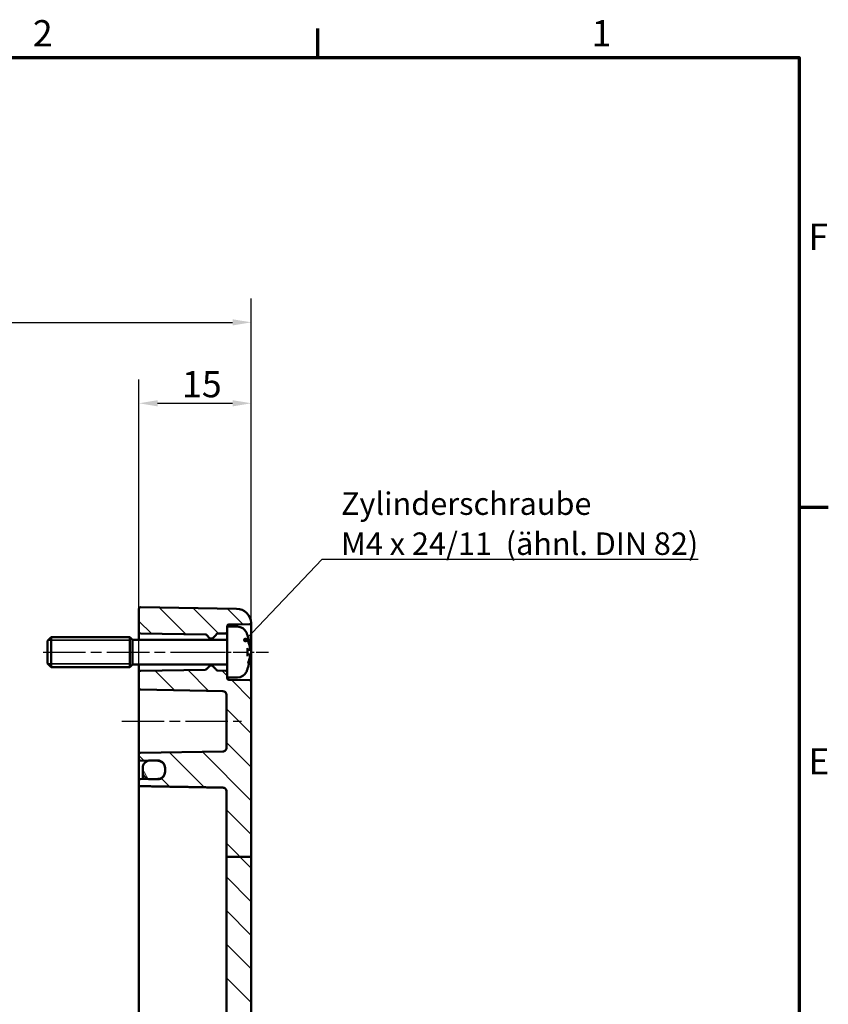
# Model space of a CAD drawing. Units: millimetres. Extents: x 0 to 594, y 0 to 420.
# Drawn here: x 480 to 588, y 284 to 415 of the extents above; entities that cross this region are included whole.
import ezdxf

# ---------------------------------------------------------------- set-up
doc = ezdxf.new("R2010")
doc.units = ezdxf.units.MM
doc.linetypes.add('CHAIN', pattern=[0.3543, 0.2362, -0.0295, 0.0591, -0.0295])
doc.layers.get('0').update_dxf_attribs({"lineweight": 25})
for name, color, linetype, lineweight in [('Bemaßung (ISO)', 7, 'Continuous', 25), ('Mittellinie (ISO)', 7, 'Continuous', 25), ('Rahmen (ISO)', 7, 'Continuous', 70), ('Schraffur (ISO)', 7, 'Continuous', 18), ('Sichtbar (ISO)', 7, 'Continuous', 50), ('Sichtbar schmal (ISO)', 7, 'Continuous', 35), ('Symbol (ISO)', 7, 'Continuous', 25)]:
    doc.layers.add(name, color=color, linetype=linetype, lineweight=lineweight)
doc.styles.add('Notiztext (DIN)', font='isocpeur.ttf')
doc.dimstyles.new('Standard (DIN)', dxfattribs={"dimtxt": 3.5, "dimasz": 2.5, "dimexe": 3.175, "dimexo": 0.8, "dimgap": 0.8, "dimtad": 1, "dimrnd": 1e-08, "dimzin": 0, "dimtxsty": 'Notiztext (DIN)', "dimcen": 0.09, "dimdle": 10, "dimclrd": 256, "dimclre": 256, "dimclrt": 256, "dimadec": 0, "dimazin": 0, "dimtfac": 1, "dimtmove": 0, "dimatfit": 3, "dimfxl": 1, "dimtolj": 1, "dimtzin": 0, "dimlwd": -1, "dimlwe": -1, "dimarcsym": 0})
doc.dimstyles.new('Standard - Methode 2a (DIN)$7', dxfattribs={"dimtxt": 3.5, "dimasz": 2.5, "dimexe": 3.175, "dimexo": 0.8, "dimgap": 0.8, "dimtad": 1, "dimtih": 1, "dimtoh": 1, "dimrnd": 1e-08, "dimtxsty": 'Notiztext (DIN)', "dimcen": 0.09, "dimdle": 10, "dimclrd": 256, "dimclre": 256, "dimclrt": 256, "dimazin": 2, "dimtfac": 1, "dimtmove": 0, "dimatfit": 3, "dimfxl": 1, "dimtolj": 1, "dimlwd": -1, "dimlwe": -1, "dimarcsym": 0})

# ---------------------------------------------------------------- blocks, each defined once
blk = doc.blocks.new('Ränder Standardrahmen')
at = {"layer": 'Rahmen (ISO)'}
for p, q in [((519.75, 410), (519.75, 413.9)), ((584, 350), (587.9, 350))]:
    blk.add_line(p, q, dxfattribs=at)
at = {"layer": 'Rahmen (ISO)', "flags": 128}
blk.add_lwpolyline([(10, 10), (10, 410), (584, 410), (584, 10), (10, 10)], dxfattribs=at)
at = {"layer": 'Rahmen (ISO)', "char_height": 3.5, "attachment_point": 7, "style": 'Notiztext (DIN)'}
for s, insert in [('2', (481.7, 410.4)), ('1', (556.3, 410.4)), ('F', (585.23, 383.25)), ('E', (585.23, 313.25))]:
    blk.add_mtext(s, dxfattribs=dict(at, insert=insert))
blk = doc.blocks.new('*D35')
at = {"layer": 'Bemaßung (ISO)', "transparency": 16777216}
for p, q in [((495.87, 311.87), (495.87, 367.04)), ((510.87, 327.52), (510.87, 367.04)), ((498.37, 363.87), (508.37, 363.87))]:
    blk.add_line(p, q, dxfattribs=at)
for points in [[(498.37, 364.28), (498.37, 363.45), (495.87, 363.87)], [(508.37, 364.28), (508.37, 363.45), (510.87, 363.87)]]:
    blk.add_solid(points, dxfattribs=at)
at = {"layer": 'Defpoints', "color": 0, "transparency": 16777216}
for p in [(510.87, 363.87), (510.87, 326.72), (495.87, 311.07)]:
    blk.add_point(p, dxfattribs=at)
at = {"layer": 'Bemaßung (ISO)', "transparency": 16777216, "insert": (501.62, 368.17), "char_height": 3.5, "attachment_point": 1, "style": 'Notiztext (DIN)'}
blk.add_mtext('\\A1;15', dxfattribs=at)
blk = doc.blocks.new('*D36')
at = {"layer": 'Bemaßung (ISO)', "transparency": 16777216}
for p, q in [((410.37, 319.22), (410.37, 377.84)), ((510.87, 327.52), (510.87, 377.84)), ((412.87, 374.67), (508.37, 374.67))]:
    blk.add_line(p, q, dxfattribs=at)
for points in [[(412.87, 375.08), (412.87, 374.25), (410.37, 374.67)], [(508.37, 375.08), (508.37, 374.25), (510.87, 374.67)]]:
    blk.add_solid(points, dxfattribs=at)
at = {"layer": 'Defpoints', "color": 0, "transparency": 16777216}
for p in [(510.87, 374.67), (510.87, 326.72), (410.37, 318.42)]:
    blk.add_point(p, dxfattribs=at)
at = {"layer": 'Bemaßung (ISO)', "transparency": 16777216, "insert": (456.68, 379.67), "char_height": 3.5, "attachment_point": 1, "style": 'Notiztext (DIN)'}
blk.add_mtext('\\A1;75,5', dxfattribs=at)

msp = doc.modelspace()

# ---------------------------------------------------------------- hatches: boundary and pattern name
at = {"layer": 'Schraffur (ISO)'}
h = msp.add_hatch(dxfattribs=at)
h.set_pattern_fill('ANSI31', color=256, scale=25.4, angle=90.00021, style=0)
h.set_pattern_definition([(135.0002, (0, 0), (-2.245056, -2.245072), [])])
edge = h.paths.add_edge_path()
edge.add_line((507.67, 334.066), (507.67, 333.362))
edge.add_ellipse((507.47, 333.362), major_axis=(0.003, -0.2), ratio=1, start_angle=0, end_angle=89, ccw=False)
edge.add_line((507.473, 333.162), (506.365, 333.143))
edge.add_ellipse((506.369, 332.943), major_axis=(-0.19, 0.062), ratio=1, start_angle=289.05817, end_angle=360)
edge.add_ellipse((505.988, 333.067), major_axis=(0.141, -0.141), ratio=1, start_angle=0, end_angle=26.94183, ccw=False)
edge.add_line((506.13, 332.926), (505.699, 332.495))
edge.add_ellipse((505.629, 332.566), major_axis=(0, -0.1), ratio=1, start_angle=0, end_angle=45, ccw=False)
edge.add_line((505.629, 332.466), (505.411, 332.466))
edge.add_ellipse((505.411, 332.566), major_axis=(-0.0707, -0.0707), ratio=1, start_angle=0, end_angle=45, ccw=False)
edge.add_line((505.341, 332.495), (504.883, 332.952))
edge.add_ellipse((504.742, 332.811), major_axis=(0.003, 0.2), ratio=1, start_angle=316, end_angle=360)
edge.add_line((504.746, 333.011), (496.067, 333.162))
edge.add_ellipse((496.07, 333.362), major_axis=(-0.2, 0), ratio=1, start_angle=0, end_angle=89, ccw=False)
edge.add_line((495.87, 333.362), (495.87, 336.462))
edge.add_ellipse((496.07, 336.462), major_axis=(-0.2, 0), ratio=1, start_angle=269, end_angle=360, ccw=False)
edge.add_line((496.073, 336.662), (508.905, 336.438))
edge.add_ellipse((508.87, 334.439), major_axis=(1.996, 0.132), ratio=1, start_angle=0, end_angle=85.21084, ccw=False)
edge.add_ellipse((510.67, 334.612), major_axis=(0.003, -0.2), ratio=1, start_angle=0, end_angle=76.99787, ccw=False)
edge.add_line((510.673, 334.412), (507.867, 334.363))
edge.add_ellipse((507.87, 334.163), major_axis=(-0.2, 0), ratio=1, start_angle=271, end_angle=360)
edge.add_line((507.67, 334.163), (507.67, 334.066))
edge = h.paths.add_edge_path()
edge.add_line((510.87, 246.051), (507.57, 246.051))
edge.add_line((507.57, 246.051), (507.57, 221.761))
edge.add_ellipse((507.07, 221.761), major_axis=(0.5, 0), ratio=1, start_angle=271, end_angle=360, ccw=False)
edge.add_line((507.079, 221.261), (496.067, 221.069))
edge.add_ellipse((496.07, 220.869), major_axis=(-0.003, 0.2), ratio=1, start_angle=0, end_angle=89)
edge.add_line((495.87, 220.869), (495.87, 220.362))
edge.add_ellipse((496.07, 220.362), major_axis=(-0.2, 0), ratio=1, start_angle=0, end_angle=89)
edge.add_line((496.067, 220.162), (497.159, 220.143))
edge.add_line((497.159, 220.143), (497.37, 220.14))
edge.add_line((497.37, 220.14), (498.37, 220.122))
edge.add_line((498.37, 220.122), (498.387, 220.122))
edge.add_ellipse((498.37, 219.122), major_axis=(0.017, 1), ratio=1, start_angle=271, end_angle=360, ccw=False)
edge.add_line((499.37, 219.122), (499.37, 218.71))
edge.add_ellipse((498.37, 218.71), major_axis=(1, 0), ratio=1, start_angle=271, end_angle=360, ccw=False)
edge.add_line((498.387, 217.71), (498.37, 217.709))
edge.add_line((498.37, 217.709), (497.37, 217.692))
edge.add_line((497.37, 217.692), (497.159, 217.688))
edge.add_line((497.159, 217.688), (496.067, 217.669))
edge.add_ellipse((496.07, 217.469), major_axis=(-0.003, 0.2), ratio=1, start_angle=0, end_angle=89)
edge.add_line((495.87, 217.469), (495.87, 216.869))
edge.add_ellipse((496.07, 216.869), major_axis=(-0.2, 0), ratio=1, start_angle=0, end_angle=91)
edge.add_line((496.073, 216.669), (508.905, 216.893))
edge.add_ellipse((508.87, 218.893), major_axis=(0.035, -2), ratio=1, start_angle=0, end_angle=89)
edge.add_line((510.87, 218.893), (510.87, 246.051))
h.paths.add_polyline_path([(510.87, 303.346), (507.57, 303.346), (507.57, 246.051), (510.87, 246.051)])
edge = h.paths.add_edge_path()
edge.add_line((507.67, 327.969), (507.67, 327.266))
edge.add_line((507.67, 327.266), (507.67, 327.168))
edge.add_ellipse((507.87, 327.168), major_axis=(-0.003, -0.2), ratio=1, start_angle=271, end_angle=360)
edge.add_line((507.867, 326.968), (510.673, 326.919))
edge.add_ellipse((510.67, 326.719), major_axis=(0.2, 0), ratio=1, start_angle=0, end_angle=89, ccw=False)
edge.add_line((510.87, 326.719), (510.87, 303.346))
edge.add_line((510.87, 303.346), (507.57, 303.346))
edge.add_line((507.57, 303.346), (507.57, 312.06))
edge.add_spline(control_points=[(507.57, 312.06), (507.57, 312.126), (507.555, 312.204), (507.507, 312.324), (507.465, 312.387), (507.377, 312.476), (507.316, 312.518), (507.205, 312.565), (507.138, 312.579), (507.079, 312.58)], knot_values=[0.0008656, 0.0008656, 0.0008656, 0.0008656, 0.0206158, 0.0206158, 0.039611, 0.039611, 0.0581658, 0.0581658, 0.0756097, 0.0756097, 0.0756097, 0.0756097], degree=3, periodic=0)
edge.add_line((507.079, 312.58), (496.067, 312.777))
edge.add_spline(control_points=[(496.067, 312.777), (496.043, 312.777), (496.016, 312.783), (495.971, 312.802), (495.947, 312.818), (495.911, 312.854), (495.895, 312.879), (495.876, 312.926), (495.87, 312.955), (495.87, 312.981)], knot_values=[0.0298449, 0.0298449, 0.0298449, 0.0298449, 0.0368581, 0.0368581, 0.0442948, 0.0442948, 0.0518147, 0.0518147, 0.0593882, 0.0593882, 0.0593882, 0.0593882], degree=3, periodic=0)
edge.add_line((495.87, 312.981), (495.87, 313.494))
edge.add_spline(control_points=[(495.87, 313.494), (495.87, 313.519), (495.876, 313.549), (495.895, 313.595), (495.911, 313.62), (495.946, 313.655), (495.971, 313.671), (496.015, 313.69), (496.043, 313.696), (496.067, 313.696)], knot_values=[0.0003463, 0.0003463, 0.0003463, 0.0003463, 0.0078492, 0.0078492, 0.0153094, 0.0153094, 0.0227257, 0.0227257, 0.0297624, 0.0297624, 0.0297624, 0.0297624], degree=3, periodic=0)
edge.add_line((496.067, 313.696), (497.159, 313.715))
edge.add_line((497.159, 313.715), (498.387, 313.737))
edge.add_spline(control_points=[(498.387, 313.737), (498.507, 313.739), (498.643, 313.768), (498.866, 313.861), (498.989, 313.943), (499.164, 314.119), (499.246, 314.243), (499.341, 314.472), (499.37, 314.619), (499.37, 314.743)], knot_values=[0.1483686, 0.1483686, 0.1483686, 0.1483686, 0.183577, 0.183577, 0.2206744, 0.2206744, 0.2579023, 0.2579023, 0.2951709, 0.2951709, 0.2951709, 0.2951709], degree=3, periodic=0)
edge.add_line((499.37, 314.743), (499.37, 315.157))
edge.add_spline(control_points=[(499.37, 315.157), (499.37, 315.281), (499.341, 315.427), (499.246, 315.656), (499.164, 315.779), (498.989, 315.954), (498.866, 316.037), (498.644, 316.129), (498.507, 316.158), (498.387, 316.16)], knot_values=[0.0017314, 0.0017314, 0.0017314, 0.0017314, 0.0389192, 0.0389192, 0.0760233, 0.0760233, 0.1130599, 0.1130599, 0.1483205, 0.1483205, 0.1483205, 0.1483205], degree=3, periodic=0)
edge.add_line((498.387, 316.16), (497.159, 316.181))
edge.add_line((497.159, 316.181), (496.067, 316.2))
edge.add_spline(control_points=[(496.067, 316.2), (496.043, 316.201), (496.015, 316.207), (495.971, 316.225), (495.946, 316.242), (495.911, 316.277), (495.895, 316.301), (495.876, 316.347), (495.87, 316.376), (495.87, 316.401)], knot_values=[0.0296501, 0.0296501, 0.0296501, 0.0296501, 0.0367033, 0.0367033, 0.0441115, 0.0441115, 0.0515299, 0.0515299, 0.058956, 0.058956, 0.058956, 0.058956], degree=3, periodic=0)
edge.add_line((495.87, 316.401), (495.87, 317.009))
edge.add_spline(control_points=[(495.87, 317.009), (495.87, 317.034), (495.876, 317.063), (495.895, 317.108), (495.911, 317.133), (495.946, 317.168), (495.971, 317.185), (496.015, 317.203), (496.043, 317.209), (496.067, 317.209)], knot_values=[0.0003463, 0.0003463, 0.0003463, 0.0003463, 0.0077678, 0.0077678, 0.0151825, 0.0151825, 0.0225896, 0.0225896, 0.0296442, 0.0296442, 0.0296442, 0.0296442], degree=3, periodic=0)
edge.add_line((496.067, 317.209), (507.079, 317.402))
edge.add_spline(control_points=[(507.079, 317.402), (507.138, 317.403), (507.207, 317.417), (507.318, 317.463), (507.38, 317.505), (507.467, 317.592), (507.508, 317.654), (507.556, 317.768), (507.57, 317.841), (507.57, 317.902)], knot_values=[0.0740938, 0.0740938, 0.0740938, 0.0740938, 0.0917315, 0.0917315, 0.1102493, 0.1102493, 0.1287831, 0.1287831, 0.147328, 0.147328, 0.147328, 0.147328], degree=3, periodic=0)
edge.add_line((507.57, 317.902), (507.57, 324.97))
edge.add_ellipse((507.07, 324.97), major_axis=(0.009, 0.5), ratio=1, start_angle=271, end_angle=360)
edge.add_line((507.079, 325.47), (496.067, 325.662))
edge.add_ellipse((496.07, 325.862), major_axis=(-0.2, 0), ratio=1, start_angle=0, end_angle=89, ccw=False)
edge.add_line((495.87, 325.862), (495.87, 327.969))
edge.add_ellipse((496.07, 327.969), major_axis=(-0.003, 0.2), ratio=1, start_angle=0, end_angle=89, ccw=False)
edge.add_line((496.067, 328.169), (504.746, 328.321))
edge.add_ellipse((504.742, 328.521), major_axis=(0.141, -0.141), ratio=1, start_angle=316, end_angle=360)
edge.add_line((504.883, 328.379), (505.341, 328.836))
edge.add_ellipse((505.411, 328.766), major_axis=(0, 0.1), ratio=1, start_angle=0, end_angle=45, ccw=False)
edge.add_line((505.411, 328.866), (505.629, 328.866))
edge.add_ellipse((505.629, 328.766), major_axis=(0.0707, 0.0707), ratio=1, start_angle=0, end_angle=45, ccw=False)
edge.add_line((505.699, 328.836), (506.13, 328.406))
edge.add_ellipse((505.988, 328.265), major_axis=(0.19, 0.062), ratio=1, start_angle=0, end_angle=26.94183, ccw=False)
edge.add_ellipse((506.369, 328.388), major_axis=(-0.003, -0.2), ratio=1, start_angle=289.05817, end_angle=360)
edge.add_line((506.365, 328.189), (507.473, 328.169))
edge.add_ellipse((507.47, 327.969), major_axis=(0.2, 0), ratio=1, start_angle=0, end_angle=89, ccw=False)
h = msp.add_hatch(dxfattribs=at)
h.set_pattern_fill('ANSI31', color=256, scale=25.4, angle=75.00018, style=0)
h.set_pattern_definition([(120.0002, (0, 0), (-2.749626, -1.587508), [])])
edge = h.paths.add_edge_path()
edge.add_spline(control_points=[(498.37, 313.693), (498.493, 313.693), (498.638, 313.722), (498.866, 313.816), (498.989, 313.899), (499.164, 314.075), (499.246, 314.199), (499.341, 314.428), (499.37, 314.575), (499.37, 314.699)], knot_values=[0.2969206, 0.2969206, 0.2969206, 0.2969206, 0.3338578, 0.3338578, 0.3709578, 0.3709578, 0.4081918, 0.4081918, 0.4454667, 0.4454667, 0.4454667, 0.4454667], degree=3, periodic=0)
edge.add_line((499.37, 314.699), (499.37, 314.743))
edge.add_line((499.37, 314.743), (499.37, 315.157))
edge.add_line((499.37, 315.157), (499.37, 315.201))
edge.add_spline(control_points=[(499.37, 315.201), (499.37, 315.325), (499.341, 315.471), (499.246, 315.7), (499.164, 315.823), (498.989, 315.998), (498.866, 316.08), (498.638, 316.175), (498.493, 316.204), (498.37, 316.204)], knot_values=[-0.1483162, -0.1483162, -0.1483162, -0.1483162, -0.1111317, -0.1111317, -0.0740291, -0.0740291, -0.0369926, -0.0369926, 0, 0, 0, 0], degree=3, periodic=0)
edge.add_line((498.37, 316.204), (497.37, 316.204))
edge.add_spline(control_points=[(497.37, 316.204), (497.303, 316.204), (497.23, 316.195), (497.159, 316.18)], knot_values=[0, 0, 0, 0, 0.0199958, 0.0199958, 0.0199958, 0.0199958], degree=3, periodic=0)
edge.add_spline(control_points=[(497.159, 316.18), (497.099, 316.167), (497.04, 316.149), (496.874, 316.08), (496.751, 315.998), (496.576, 315.823), (496.494, 315.7), (496.399, 315.471), (496.37, 315.325), (496.37, 315.201)], knot_values=[0.0199958, 0.0199958, 0.0199958, 0.0199958, 0.0369926, 0.0369926, 0.0740291, 0.0740291, 0.1111317, 0.1111317, 0.1483162, 0.1483162, 0.1483162, 0.1483162], degree=3, periodic=0)
edge.add_line((496.37, 315.201), (496.37, 314.699))
edge.add_spline(control_points=[(496.37, 314.699), (496.37, 314.575), (496.399, 314.428), (496.494, 314.199), (496.576, 314.075), (496.751, 313.899), (496.874, 313.816), (497.04, 313.747), (497.099, 313.729), (497.159, 313.716)], knot_values=[0.1483746, 0.1483746, 0.1483746, 0.1483746, 0.1856495, 0.1856495, 0.2228835, 0.2228835, 0.2599834, 0.2599834, 0.2769234, 0.2769234, 0.2769234, 0.2769234], degree=3, periodic=0)
edge.add_spline(control_points=[(497.159, 313.716), (497.23, 313.701), (497.303, 313.693), (497.37, 313.693)], knot_values=[0.2769234, 0.2769234, 0.2769234, 0.2769234, 0.2969206, 0.2969206, 0.2969206, 0.2969206], degree=3, periodic=0)
edge.add_line((497.37, 313.693), (498.37, 313.693))
edge = h.paths.add_edge_path()
edge.add_ellipse((498.37, 219.166), major_axis=(1, 0), ratio=1, start_angle=0, end_angle=89)
edge.add_ellipse((498.37, 219.166), major_axis=(0.017, 1), ratio=1, start_angle=0, end_angle=1)
edge.add_line((498.37, 220.166), (497.37, 220.166))
edge.add_ellipse((497.37, 219.166), major_axis=(0, 1), ratio=1, start_angle=0, end_angle=12.17735)
edge.add_ellipse((497.37, 219.166), major_axis=(-0.211, 0.977), ratio=1, start_angle=0, end_angle=77.82265)
edge.add_line((496.37, 219.166), (496.37, 218.666))
edge.add_ellipse((497.37, 218.666), major_axis=(-1, 0), ratio=1, start_angle=0, end_angle=77.82265)
edge.add_ellipse((497.37, 218.666), major_axis=(-0.211, -0.977), ratio=1, start_angle=0, end_angle=12.17735)
edge.add_line((497.37, 217.666), (498.37, 217.666))
edge.add_ellipse((498.37, 218.666), major_axis=(0, -1), ratio=1, start_angle=0, end_angle=90)
edge.add_line((499.37, 218.666), (499.37, 218.71))
edge.add_line((499.37, 218.71), (499.37, 219.122))
edge.add_line((499.37, 219.122), (499.37, 219.166))

# ---------------------------------------------------------------- linework, layer by layer
at = {"layer": 'Mittellinie (ISO)', "linetype": 'CHAIN', "ltscale": 23.990969}
for p, q in [((483.092, 330.666), (507.246, 330.666)), ((493.567, 321.436), (509.579, 321.436))]:
    msp.add_line(p, q, dxfattribs=at)
at = {"layer": 'Mittellinie (ISO)', "linetype": 'CHAIN', "ltscale": 8.675076}
msp.add_line((505.367, 330.666), (513.173, 330.666), dxfattribs=at)
at = {"layer": 'Sichtbar (ISO)'}
for p, q in [((495.87, 336.462), (495.87, 333.362)), ((496.073, 336.662), (508.905, 336.438)), ((507.67, 334.066), (507.67, 334.163)), ((507.67, 334.066), (507.67, 327.266)), ((509.027, 334.066), (507.67, 334.066)), ((507.867, 334.363), (510.673, 334.412)), ((510.866, 330.666), (510.866, 334.571)), ((483.67, 332.166), (484.17, 332.666)), ((484.17, 332.666), (484.17, 328.666)), ((494.67, 332.666), (484.17, 332.666)), ((494.67, 332.666), (494.67, 328.666)), ((495.02, 332.316), (494.67, 332.666)), ((494.67, 332.666), (494.67, 328.666)), ((495.87, 333.362), (495.87, 332.316)), ((496.067, 333.162), (504.746, 333.011)), ((504.883, 332.952), (505.341, 332.495)), ((505.411, 332.466), (505.629, 332.466)), ((505.699, 332.495), (506.13, 332.926)), ((506.365, 333.143), (507.473, 333.162)), ((510.375, 332.837), (510.375, 332.861)), ((483.67, 329.166), (483.67, 332.166)), ((495.02, 329.016), (495.02, 332.316)), ((507.67, 332.316), (495.02, 332.316)), ((510.375, 330.182), (510.375, 331.149)), ((510.631, 330.97), (510.375, 330.948)), ((510.631, 330.361), (510.375, 330.384)), ((483.67, 329.166), (484.17, 328.666)), ((494.67, 328.666), (484.17, 328.666)), ((495.02, 329.016), (494.67, 328.666)), ((507.67, 329.016), (495.02, 329.016)), ((495.87, 329.016), (495.87, 327.969)), ((505.341, 328.836), (504.883, 328.379)), ((505.629, 328.866), (505.411, 328.866)), ((506.13, 328.406), (505.699, 328.836)), ((510.375, 328.47), (510.375, 328.495)), ((510.87, 326.719), (510.87, 329.508)), ((495.87, 327.969), (495.87, 325.862)), ((504.746, 328.321), (496.067, 328.169)), ((507.473, 328.169), (506.365, 328.189)), ((509.027, 327.266), (507.67, 327.266)), ((507.67, 327.168), (507.67, 327.266)), ((495.87, 325.862), (495.87, 317.009)), ((510.673, 326.919), (507.867, 326.968)), ((510.87, 303.346), (510.87, 326.719)), ((496.067, 325.662), (507.079, 325.47)), ((507.57, 324.97), (507.57, 317.902)), ((495.87, 317.009), (495.87, 316.401)), ((507.079, 317.402), (496.067, 317.209)), ((495.87, 316.401), (495.87, 313.494)), ((496.067, 316.2), (498.387, 316.16)), ((498.37, 316.204), (497.37, 316.204)), ((496.37, 315.201), (496.37, 314.699)), ((496.37, 313.701), (496.37, 314.699)), ((499.37, 314.699), (499.37, 315.201)), ((499.37, 315.157), (499.37, 314.743)), ((495.87, 313.494), (495.87, 312.981)), ((495.87, 312.981), (495.87, 311.066)), ((498.387, 313.737), (496.067, 313.696)), ((497.37, 313.693), (498.37, 313.693)), ((507.57, 312.06), (507.57, 303.346)), ((495.87, 311.066), (495.87, 242.266)), ((510.87, 303.346), (507.57, 303.346)), ((507.57, 303.346), (507.57, 246.051)), ((510.87, 246.051), (510.87, 303.346))]:
    msp.add_line(p, q, dxfattribs=at)
for centre, radius, start, end in [((496.07, 336.462), 0.2, 89, 180), ((508.87, 334.439), 2, 3.78916, 89), ((507.87, 334.163), 0.2, 91, 180), ((509.027, 332.766), 1.3, 23.81884, 90), ((510.67, 334.612), 0.2, 271, 347.99787), ((496.07, 333.362), 0.2, 180, 269), ((504.742, 332.811), 0.2, 45, 89), ((505.411, 332.566), 0.1, 225, 270), ((505.629, 332.566), 0.1, 270, 315), ((505.988, 333.067), 0.2, 315, 341.94183), ((506.369, 332.943), 0.2, 91, 161.94183), ((507.47, 333.362), 0.2, 271, 0), ((504.27, 330.666), 6.5, 20.41434, 23.81884), ((510.169, 332.861), 0.206, 0, 20.41434), ((505.411, 328.766), 0.1, 90, 135), ((505.629, 328.766), 0.1, 45, 90), ((496.07, 327.969), 0.2, 91, 180), ((504.742, 328.521), 0.2, 271, 315), ((505.988, 328.265), 0.2, 18.05817, 45), ((506.369, 328.388), 0.2, 198.05817, 269), ((507.47, 327.969), 0.2, 0, 89), ((507.87, 327.168), 0.2, 180, 269), ((509.027, 328.566), 1.3, 270, 336.18116), ((504.27, 330.666), 6.5, 336.18116, 339.58566), ((510.169, 328.47), 0.206, 339.58566, 0), ((496.07, 325.862), 0.2, 180, 269), ((510.67, 326.719), 0.2, 0, 89), ((507.07, 324.97), 0.5, 0, 89)]:
    msp.add_arc(centre, radius, start, end, dxfattribs=at)
for points, knots in [([(510.362, 332.871), (510.362, 332.87), (510.362, 332.87), (510.363, 332.868), (510.364, 332.866), (510.365, 332.864)], [-0.0002132958, -0.0002132958, -0.0002132958, -0.0002132958, 0, 0, 0.00069182511, 0.00069182511, 0.00069182511, 0.00069182511]), ([(510.365, 332.864), (510.391, 332.792), (510.417, 332.719), (510.465, 332.574), (510.488, 332.5), (510.532, 332.353), (510.552, 332.279), (510.59, 332.13), (510.607, 332.055), (510.64, 331.905), (510.655, 331.83), (510.668, 331.754)], [2.78659914, 2.78659914, 2.78659914, 2.78659914, 2.82247266, 2.82247266, 2.85834617, 2.85834617, 2.89421969, 2.89421969, 2.93009321, 2.93009321, 2.96596672, 2.96596672, 2.96596672, 2.96596672]), ([(510.375, 331.149), (510.375, 331.162), (510.371, 331.176), (510.362, 331.192), (510.362, 331.192), (510.362, 331.192)], [0.0651715367, 0.0651715367, 0.0651715367, 0.0651715367, 0.0742767454, 0.0742767454, 0.0745217625, 0.0745217625, 0.0745217625, 0.0745217625]), ([(510.429, 332.135), (510.43, 332.133), (510.431, 332.132), (510.441, 332.109), (510.45, 332.089), (510.458, 332.07)], [-0.0241864902, -0.0241864902, -0.0241864902, -0.0241864902, -0.0238423382, -0.0238423382, -0.0194591816, -0.0194591816, -0.0194591816, -0.0194591816]), ([(510.696, 331.249), (510.686, 331.304), (510.675, 331.359), (510.649, 331.469), (510.636, 331.524), (510.606, 331.634), (510.59, 331.688), (510.556, 331.798), (510.538, 331.852), (510.499, 331.961), (510.479, 332.015), (510.458, 332.07)], [3.28923749, 3.28923749, 3.28923749, 3.28923749, 3.32218573, 3.32218573, 3.35513398, 3.35513398, 3.38808222, 3.38808222, 3.42103047, 3.42103047, 3.45397871, 3.45397871, 3.45397871, 3.45397871]), ([(510.696, 331.249), (510.698, 331.224), (510.699, 331.199), (510.701, 331.152), (510.7, 331.13), (510.699, 331.089), (510.697, 331.071), (510.692, 331.039), (510.689, 331.025), (510.68, 331.004), (510.676, 330.997), (510.663, 330.983), (510.654, 330.976), (510.639, 330.971), (510.635, 330.97), (510.631, 330.97)], [0.123780446, 0.123780446, 0.123780446, 0.123780446, 0.131189445, 0.131189445, 0.138598444, 0.138598444, 0.146007442, 0.146007442, 0.153416441, 0.153416441, 0.157120941, 0.157120941, 0.159886078, 0.159886078, 0.16082544, 0.16082544, 0.16082544, 0.16082544]), ([(510.696, 331.451), (510.696, 331.451), (510.696, 331.451), (510.697, 331.445), (510.696, 331.439), (510.693, 331.427), (510.691, 331.422), (510.684, 331.411), (510.68, 331.407), (510.672, 331.401), (510.669, 331.399), (510.666, 331.398)], [-0.0000409068, -0.0000409068, -0.0000409068, -0.0000409068, 0, 0, 0.0018691446, 0.0018691446, 0.0036989335, 0.0036989335, 0.0056421015, 0.0056421015, 0.0066864705, 0.0066864705, 0.0066864705, 0.0066864705]), ([(510.668, 331.754), (510.673, 331.726), (510.678, 331.697), (510.686, 331.64), (510.69, 331.612), (510.696, 331.56), (510.698, 331.537), (510.7, 331.495), (510.701, 331.478), (510.7, 331.456), (510.699, 331.449), (510.697, 331.438), (510.696, 331.434), (510.692, 331.424), (510.69, 331.419), (510.684, 331.412)], [0.330668739, 0.330668739, 0.330668739, 0.330668739, 0.339212362, 0.339212362, 0.347755984, 0.347755984, 0.356299607, 0.356299607, 0.36484323, 0.36484323, 0.369115041, 0.369115041, 0.371250947, 0.371250947, 0.373386853, 0.373386853, 0.373386853, 0.373386853]), ([(510.682, 331.008), (510.687, 331.019), (510.689, 331.028), (510.695, 331.054), (510.697, 331.07), (510.7, 331.108), (510.7, 331.129), (510.7, 331.174), (510.699, 331.198), (510.698, 331.232), (510.697, 331.24), (510.696, 331.249)], [0.342102916, 0.342102916, 0.342102916, 0.342102916, 0.347453683, 0.347453683, 0.354862682, 0.354862682, 0.362271681, 0.362271681, 0.369680679, 0.369680679, 0.372222662, 0.372222662, 0.372222662, 0.372222662]), ([(510.696, 331.249), (510.696, 331.249), (510.696, 331.248), (510.696, 331.247), (510.696, 331.247), (510.696, 331.247)], [0.00667054566, 0.00667054566, 0.00667054566, 0.00667054566, 0.00746470144, 0.00746470144, 0.00750548837, 0.00750548837, 0.00750548837, 0.00750548837]), ([(510.362, 330.139), (510.362, 330.14), (510.362, 330.14), (510.371, 330.155), (510.375, 330.17), (510.375, 330.182)], [-0.0002131513, -0.0002131513, -0.0002131513, -0.0002131513, 0, 0, 0.0079276474, 0.0079276474, 0.0079276474, 0.0079276474]), ([(510.458, 329.262), (510.479, 329.316), (510.499, 329.37), (510.538, 329.479), (510.556, 329.534), (510.59, 329.643), (510.606, 329.698), (510.636, 329.807), (510.649, 329.862), (510.675, 329.972), (510.686, 330.027), (510.696, 330.082)], [2.82920659, 2.82920659, 2.82920659, 2.82920659, 2.86215484, 2.86215484, 2.89510308, 2.89510308, 2.92805133, 2.92805133, 2.96099957, 2.96099957, 2.99394782, 2.99394782, 2.99394782, 2.99394782]), ([(510.631, 330.361), (510.638, 330.361), (510.646, 330.359), (510.659, 330.352), (510.664, 330.348), (510.674, 330.338), (510.677, 330.332), (510.686, 330.315), (510.689, 330.304), (510.695, 330.278), (510.697, 330.261), (510.7, 330.224), (510.7, 330.203), (510.7, 330.158), (510.699, 330.133), (510.698, 330.1), (510.697, 330.091), (510.696, 330.083)], [0.169843299, 0.169843299, 0.169843299, 0.169843299, 0.171545219, 0.171545219, 0.173449318, 0.173449318, 0.176150335, 0.176150335, 0.182119314, 0.182119314, 0.189528313, 0.189528313, 0.196937311, 0.196937311, 0.20434631, 0.20434631, 0.206888293, 0.206888293, 0.206888293, 0.206888293]), ([(510.666, 329.934), (510.669, 329.932), (510.672, 329.931), (510.68, 329.925), (510.684, 329.92), (510.691, 329.91), (510.693, 329.904), (510.696, 329.893), (510.697, 329.886), (510.696, 329.88), (510.696, 329.88), (510.696, 329.88)], [0.0007978226, 0.0007978226, 0.0007978226, 0.0007978226, 0.0018391316, 0.0018391316, 0.0037766059, 0.0037766059, 0.0056010335, 0.0056010335, 0.0074647014, 0.0074647014, 0.0075054884, 0.0075054884, 0.0075054884, 0.0075054884]), ([(510.684, 329.92), (510.688, 329.916), (510.69, 329.912), (510.694, 329.903), (510.695, 329.899), (510.699, 329.886), (510.699, 329.878), (510.701, 329.855), (510.7, 329.838), (510.698, 329.797), (510.696, 329.773), (510.69, 329.722), (510.687, 329.694), (510.678, 329.637), (510.674, 329.608), (510.668, 329.579), (510.668, 329.578), (510.668, 329.577)], [0.122616255, 0.122616255, 0.122616255, 0.122616255, 0.123909162, 0.123909162, 0.12589135, 0.12589135, 0.13094572, 0.13094572, 0.139489343, 0.139489343, 0.148032966, 0.148032966, 0.156576589, 0.156576589, 0.165120212, 0.165120212, 0.165334369, 0.165334369, 0.165334369, 0.165334369]), ([(510.696, 330.084), (510.696, 330.084), (510.696, 330.084), (510.696, 330.083), (510.696, 330.083), (510.696, 330.082)], [-0.00004090679, -0.00004090679, -0.00004090679, -0.00004090679, 0, 0, 0.00079648953, 0.00079648953, 0.00079648953, 0.00079648953]), ([(510.87, 329.508), (510.87, 329.514), (510.87, 329.52), (510.87, 329.9), (510.866, 330.281), (510.866, 330.666)], [-0.00196635, -0.00196635, -0.00196635, -0.00196635, 0, 0, 0.11467637, 0.11467637, 0.11467637, 0.11467637]), ([(510.668, 329.577), (510.655, 329.502), (510.64, 329.426), (510.607, 329.276), (510.59, 329.202), (510.552, 329.053), (510.532, 328.979), (510.488, 328.831), (510.465, 328.758), (510.417, 328.612), (510.391, 328.54), (510.365, 328.467)], [3.31721859, 3.31721859, 3.31721859, 3.31721859, 3.3530921, 3.3530921, 3.38896562, 3.38896562, 3.42483913, 3.42483913, 3.46071265, 3.46071265, 3.49658617, 3.49658617, 3.49658617, 3.49658617]), ([(510.429, 329.197), (510.43, 329.198), (510.431, 329.2), (510.441, 329.222), (510.45, 329.242), (510.458, 329.262)], [-0.0241864902, -0.0241864902, -0.0241864902, -0.0241864902, -0.0238423382, -0.0238423382, -0.0194591816, -0.0194591816, -0.0194591816, -0.0194591816]), ([(510.365, 328.467), (510.364, 328.466), (510.363, 328.464), (510.362, 328.462), (510.362, 328.461), (510.362, 328.461)], [0.0734824986, 0.0734824986, 0.0734824986, 0.0734824986, 0.0742777192, 0.0742777192, 0.0745229116, 0.0745229116, 0.0745229116, 0.0745229116]), ([(496.067, 317.209), (496.043, 317.209), (496.015, 317.203), (495.971, 317.185), (495.946, 317.168), (495.911, 317.133), (495.895, 317.108), (495.876, 317.063), (495.87, 317.034), (495.87, 317.009)], [0.000346275, 0.000346275, 0.000346275, 0.000346275, 0.007400903, 0.007400903, 0.014807939, 0.014807939, 0.022222664, 0.022222664, 0.029644203, 0.029644203, 0.029644203, 0.029644203]), ([(507.57, 317.902), (507.57, 317.841), (507.556, 317.768), (507.508, 317.654), (507.467, 317.592), (507.38, 317.505), (507.318, 317.463), (507.207, 317.417), (507.138, 317.403), (507.079, 317.402)], [0.074093793, 0.074093793, 0.074093793, 0.074093793, 0.092638683, 0.092638683, 0.111172435, 0.111172435, 0.129690216, 0.129690216, 0.147327951, 0.147327951, 0.147327951, 0.147327951]), ([(495.87, 316.401), (495.87, 316.376), (495.876, 316.347), (495.895, 316.301), (495.911, 316.277), (495.946, 316.242), (495.971, 316.225), (496.015, 316.207), (496.043, 316.201), (496.067, 316.2)], [0.029650112, 0.029650112, 0.029650112, 0.029650112, 0.037076221, 0.037076221, 0.044494591, 0.044494591, 0.051902801, 0.051902801, 0.058955982, 0.058955982, 0.058955982, 0.058955982]), ([(497.37, 316.204), (497.247, 316.204), (497.102, 316.175), (496.874, 316.08), (496.751, 315.998), (496.576, 315.823), (496.494, 315.7), (496.399, 315.471), (496.37, 315.325), (496.37, 315.201)], [0, 0, 0, 0, 0.03699258, 0.03699258, 0.07402907, 0.07402907, 0.11113168, 0.11113168, 0.14831619, 0.14831619, 0.14831619, 0.14831619]), ([(499.37, 315.201), (499.37, 315.325), (499.341, 315.471), (499.246, 315.7), (499.164, 315.823), (498.989, 315.998), (498.866, 316.08), (498.638, 316.175), (498.493, 316.204), (498.37, 316.204)], [-0.14831619, -0.14831619, -0.14831619, -0.14831619, -0.11113168, -0.11113168, -0.07402907, -0.07402907, -0.03699258, -0.03699258, 0, 0, 0, 0]), ([(498.387, 316.16), (498.507, 316.158), (498.644, 316.129), (498.866, 316.037), (498.989, 315.954), (499.164, 315.779), (499.246, 315.656), (499.341, 315.427), (499.37, 315.281), (499.37, 315.157)], [0.00173137, 0.00173137, 0.00173137, 0.00173137, 0.03699199, 0.03699199, 0.07402865, 0.07402865, 0.1111327, 0.1111327, 0.14832053, 0.14832053, 0.14832053, 0.14832053]), ([(496.37, 314.699), (496.37, 314.575), (496.399, 314.428), (496.494, 314.199), (496.576, 314.075), (496.751, 313.899), (496.874, 313.816), (497.102, 313.722), (497.247, 313.693), (497.37, 313.693)], [0.14837455, 0.14837455, 0.14837455, 0.14837455, 0.18564947, 0.18564947, 0.22288345, 0.22288345, 0.25998344, 0.25998344, 0.29692061, 0.29692061, 0.29692061, 0.29692061]), ([(498.37, 313.693), (498.493, 313.693), (498.638, 313.722), (498.866, 313.816), (498.989, 313.899), (499.164, 314.075), (499.246, 314.199), (499.341, 314.428), (499.37, 314.575), (499.37, 314.699)], [0.29692061, 0.29692061, 0.29692061, 0.29692061, 0.33385778, 0.33385778, 0.37095778, 0.37095778, 0.40819176, 0.40819176, 0.44546668, 0.44546668, 0.44546668, 0.44546668]), ([(499.37, 314.743), (499.37, 314.619), (499.341, 314.472), (499.246, 314.243), (499.164, 314.119), (498.989, 313.943), (498.866, 313.861), (498.643, 313.768), (498.507, 313.739), (498.387, 313.737)], [0.14836856, 0.14836856, 0.14836856, 0.14836856, 0.1856372, 0.1856372, 0.22286508, 0.22286508, 0.25996247, 0.25996247, 0.2951709, 0.2951709, 0.2951709, 0.2951709]), ([(496.067, 313.696), (496.043, 313.696), (496.015, 313.69), (495.971, 313.671), (495.946, 313.655), (495.911, 313.62), (495.895, 313.595), (495.876, 313.549), (495.87, 313.519), (495.87, 313.494)], [0.000346273, 0.000346273, 0.000346273, 0.000346273, 0.007383017, 0.007383017, 0.014799303, 0.014799303, 0.022259482, 0.022259482, 0.029762418, 0.029762418, 0.029762418, 0.029762418]), ([(495.87, 312.981), (495.87, 312.955), (495.876, 312.926), (495.895, 312.879), (495.911, 312.854), (495.947, 312.818), (495.971, 312.802), (496.016, 312.783), (496.043, 312.777), (496.067, 312.777)], [0.029844929, 0.029844929, 0.029844929, 0.029844929, 0.037418363, 0.037418363, 0.04493829, 0.04493829, 0.052374992, 0.052374992, 0.059388166, 0.059388166, 0.059388166, 0.059388166]), ([(507.079, 312.58), (507.138, 312.579), (507.205, 312.565), (507.316, 312.518), (507.377, 312.476), (507.465, 312.387), (507.507, 312.324), (507.555, 312.204), (507.57, 312.126), (507.57, 312.06)], [0.000865646, 0.000865646, 0.000865646, 0.000865646, 0.018309511, 0.018309511, 0.036864277, 0.036864277, 0.055859525, 0.055859525, 0.075609654, 0.075609654, 0.075609654, 0.075609654])]:
    msp.add_open_spline(points, degree=3, knots=knots, dxfattribs=at)
msp.add_rational_spline([(496.067, 312.777), (501.908, 312.673), (507.079, 312.58)], [1, 1.00178035522, 1], degree=2, dxfattribs=at)
at = {"layer": 'Sichtbar schmal (ISO)'}
for p, q in [((494.67, 332.248), (483.752, 332.248)), ((483.752, 329.084), (494.67, 329.084))]:
    msp.add_line(p, q, dxfattribs=at)

# ---------------------------------------------------------------- block references
msp.add_blockref('Ränder Standardrahmen', (0, 0))

# ---------------------------------------------------------------- texts
at = {"layer": 'Symbol (ISO)', "insert": (522.841, 343.634), "char_height": 3, "width": 48.28108, "attachment_point": 7, "line_spacing_factor": 1.068348, "style": 'Notiztext (DIN)'}
msp.add_mtext('{\\fISOCPEUR|b0|i0;\\H3.0000;Zylinderschraube\\PM4 x 24/11  (ähnl. DIN 82)}', dxfattribs=at)

# ---------------------------------------------------------------- dimensions: what is measured, and where the dimension line sits
at = {"layer": 'Bemaßung (ISO)'}
for base, p1, override, picture, middle in [((510.87, 374.665), (410.37, 318.416), {"dimdec": 1, "dimlfac": 0.751244, "dimtp": 0, "dimtm": 0, "dimtdec": 2, "dimtofl": 0, "dimatfit": 1}, '*D36', (460.62, 374.665)), ((510.87, 363.866), (495.87, 311.066), {"dimdec": 0, "dimtp": 0, "dimtm": 0, "dimtdec": 2, "dimtofl": 0, "dimatfit": 1}, '*D35', (503.37, 363.866))]:
    dim = msp.add_linear_dim(base=base, p1=p1, p2=(510.87, 326.719), angle=180, dimstyle='Standard (DIN)', override=override, dxfattribs=at)
    dim.commit()
    dim.dimension.update_dxf_attribs({"geometry": picture, "text_midpoint": middle, "dimtype": 160})

# ---------------------------------------------------------------- leaders
at = {"layer": 'Symbol (ISO)', "annotation_type": 0, "has_hookline": 1, "hookline_direction": 0, "text_width": 47.7}
msp.add_leader([(510.089, 332.281), (520.341, 343.051), (522.841, 343.051)], dimstyle='Standard - Methode 2a (DIN)$7', override={"dimasz": 2.5, "dimgap": 0, "dimtad": 1, "dimldrblk": 'DotSmall'}, dxfattribs=at)

doc.saveas('drawing.dxf')
